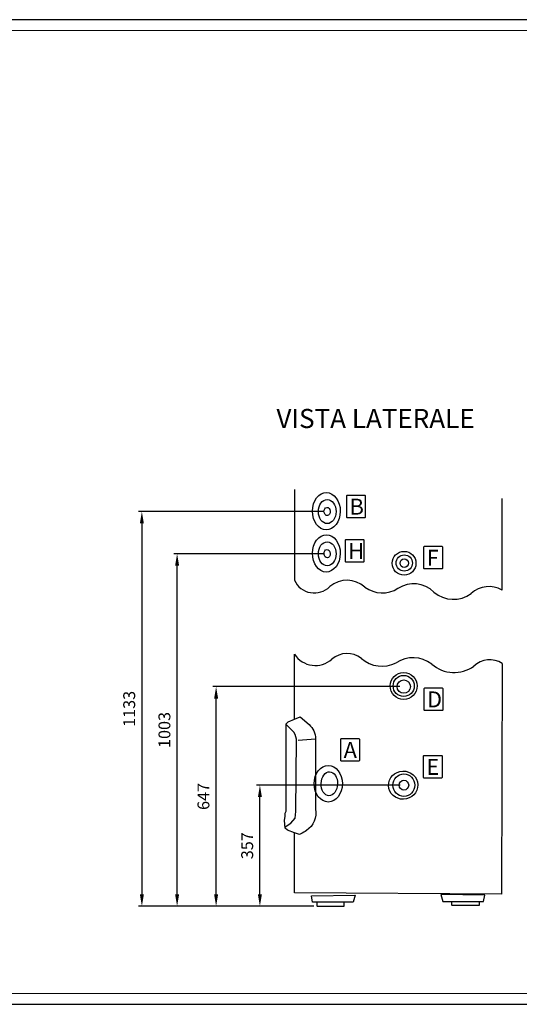
# Model space of a CAD drawing. Units: millimetres. Extents: x 2465 to 10783, y -13 to 2887.
# Drawn here: x 7187 to 8660, y -13 to 2887 of the extents above; entities that cross this region are included whole.
import ezdxf

# ---------------------------------------------------------------- set-up
doc = ezdxf.new("R2010")
doc.units = ezdxf.units.MM
doc.layers.get('0').update_dxf_attribs({"color": 2})
for name, color, linetype in [('Cartiglio', 7, 'Continuous'), ('Prodotto', 7, 'Continuous'), ('Testi&Quote', 4, 'Continuous')]:
    doc.layers.add(name, color=color, linetype=linetype)
doc.styles.add('Roman', font='ROMANS.SHX')
doc.styles.get("Standard").update_dxf_attribs({"font": 'arial.ttf'})
doc.styles.add('svizzero', font='swisse.ttf', dxfattribs={"width": 0.8})
doc.dimstyles.new('ISO-25', dxfattribs={"dimtxt": 35, "dimasz": 35, "dimexe": 10, "dimexo": 11, "dimgap": 15, "dimtad": 1, "dimdec": 0, "dimtxsty": 'Standard', "dimcen": 30, "dimclrd": 1, "dimclre": 1, "dimclrt": 256, "dimadec": 0, "dimazin": 0, "dimtfac": 1, "dimtdec": 0, "dimtmove": 0, "dimatfit": 3, "dimldrblk": 'CLOSEDBLANK', "dimfxl": 0, "dimarcsym": 0})

# ---------------------------------------------------------------- blocks, each defined once
blk = doc.blocks.new('*D36')
at = {"layer": 'Defpoints', "color": 0, "transparency": 16777216}
for p in [(7895.1, 632.7), (8319.5, 632.7), (8064.9, 276)]:
    blk.add_point(p, dxfattribs=at)
at = {"layer": 'Testi&Quote', "color": 1, "lineweight": -2, "transparency": 16777216}
for p, q in [((8308.5, 632.7), (7885.1, 632.7)), ((7895.1, 311), (7895.1, 597.7)), ((8053.9, 276), (7885.1, 276))]:
    blk.add_line(p, q, dxfattribs=at)
at = {"layer": 'Testi&Quote', "color": 1, "transparency": 16777216}
for points in [[(7889.3, 597.7), (7901, 597.7), (7895.1, 632.7)], [(7889.3, 311), (7901, 311), (7895.1, 276)]]:
    blk.add_solid(points, dxfattribs=at)
at = {"layer": 'Testi&Quote', "transparency": 16777216, "insert": (7862.2, 454.4), "char_height": 35, "attachment_point": 5, "rotation": 90}
blk.add_mtext('357', dxfattribs=at)
blk = doc.blocks.new('_ClosedBlank')
at = {"color": 0, "linetype": 'ByBlock', "lineweight": -2}
for p, q in [((-1, 0.167), (0, 0)), ((-1, 0.167), (-1, -0.167)), ((0, 0), (-1, -0.167))]:
    blk.add_line(p, q, dxfattribs=at)
blk = doc.blocks.new('*D37')
at = {"layer": 'Defpoints', "color": 0, "transparency": 16777216}
for p in [(7766.1, 922.8), (8318.9, 922.8), (8065.1, 276)]:
    blk.add_point(p, dxfattribs=at)
at = {"layer": 'Testi&Quote', "color": 1, "lineweight": -2, "transparency": 16777216}
for p, q in [((8307.9, 922.8), (7756.1, 922.8)), ((7766.1, 311), (7766.1, 887.8)), ((8054.1, 276), (7756.1, 276))]:
    blk.add_line(p, q, dxfattribs=at)
at = {"layer": 'Testi&Quote', "color": 1, "transparency": 16777216}
for points in [[(7760.3, 887.8), (7772, 887.8), (7766.1, 922.8)], [(7760.3, 311), (7772, 311), (7766.1, 276)]]:
    blk.add_solid(points, dxfattribs=at)
at = {"layer": 'Testi&Quote', "transparency": 16777216, "insert": (7733.3, 599.4), "char_height": 35, "attachment_point": 5, "rotation": 90}
blk.add_mtext('647', dxfattribs=at)
blk = doc.blocks.new('*D35')
at = {"layer": 'Defpoints', "color": 0, "transparency": 16777216}
for p in [(7651.2, 1314.4), (8096.6, 1314.4), (8065.1, 276)]:
    blk.add_point(p, dxfattribs=at)
at = {"layer": 'Testi&Quote', "color": 1, "lineweight": -2, "transparency": 16777216}
for p, q in [((8085.6, 1314.4), (7641.2, 1314.4)), ((7651.2, 311), (7651.2, 1279.4)), ((8054.1, 276), (7641.2, 276))]:
    blk.add_line(p, q, dxfattribs=at)
at = {"layer": 'Testi&Quote', "color": 1, "transparency": 16777216}
for points in [[(7645.3, 1279.4), (7657, 1279.4), (7651.2, 1314.4)], [(7645.3, 311), (7657, 311), (7651.2, 276)]]:
    blk.add_solid(points, dxfattribs=at)
at = {"layer": 'Testi&Quote', "transparency": 16777216, "insert": (7618.3, 795.2), "char_height": 35, "attachment_point": 5, "rotation": 90}
blk.add_mtext('1003', dxfattribs=at)
blk = doc.blocks.new('*D38')
at = {"layer": 'Defpoints', "color": 0, "transparency": 16777216}
for p in [(8093.3, 1438.6), (7547.3, 276), (8065.1, 276)]:
    blk.add_point(p, dxfattribs=at)
at = {"layer": 'Testi&Quote', "color": 1, "lineweight": -2, "transparency": 16777216}
for p, q in [((8082.3, 1438.6), (7537.3, 1438.6)), ((7547.3, 1403.6), (7547.3, 311)), ((8054.1, 276), (7537.3, 276))]:
    blk.add_line(p, q, dxfattribs=at)
at = {"layer": 'Testi&Quote', "color": 1, "transparency": 16777216}
for points in [[(7541.5, 1403.6), (7553.2, 1403.6), (7547.3, 1438.6)], [(7541.5, 311), (7553.2, 311), (7547.3, 276)]]:
    blk.add_solid(points, dxfattribs=at)
at = {"layer": 'Testi&Quote', "transparency": 16777216, "insert": (7514.5, 857.3), "char_height": 35, "attachment_point": 5, "rotation": 90}
blk.add_mtext('1133', dxfattribs=at)

msp = doc.modelspace()

# ---------------------------------------------------------------- linework, layer by layer
at = {"layer": 'Cartiglio'}
msp.add_lwpolyline([(5714.9, -12.7), (10783.4, -12.7), (10783.4, 2886.9), (5714.9, 2886.9)], close=True, dxfattribs=at)
at = {"layer": 'Cartiglio', "color": 7, "lineweight": 18}
msp.add_lwpolyline([(5873.9, 19.3), (10752.8, 19.3), (10752.8, 2854.9), (5873.9, 2854.9), (5873.9, 19.3)], dxfattribs=at)
at = {"layer": 'Prodotto'}
for p, q in [((7997, 1503.7), (7997, 1236.2)), ((8608.9, 1207.1), (8608.9, 1476.8)), ((7997, 826.7), (7997, 1018.3)), ((8608.9, 991.3), (8606.8, 311.3)), ((7972.1, 813.2), (7978.3, 819.4)), ((7972.1, 556), (7972.1, 813.2)), ((7978.3, 819.4), (7997, 826.7)), ((7970, 549.8), (7972.1, 556)), ((7968, 529), (7970, 541.5)), ((7970, 506.2), (7968, 529)), ((7970, 541.5), (7970, 549.8)), ((7976.3, 500), (7970, 506.2)), ((7997, 492.2), (7976.3, 500)), ((7997, 315.4), (7997, 492.2)), ((8606.8, 311.3), (7997, 315.4))]:
    msp.add_line(p, q, dxfattribs=at)
msp.add_lwpolyline([(7997, 826.7), (8013.6, 833.9), (8040.6, 811.1, -0.203604), (8059.2, 769.6), (8059.2, 562.2, -0.293435), (8032.3, 498.9, -0.042193), (8015.7, 489.6), (8011.5, 487.5), (7997, 492.2)], format="xyb", dxfattribs=at)
for points in [[(7970, 510.3), (7986.6, 520.7), (7999.1, 535.2), (8001.2, 554.9), (8003.2, 768.6), (7999.1, 782.1), (7994.9, 788.3), (7972.1, 811.1)], [(8007.4, 765.5), (8059.2, 769.6)]]:
    msp.add_lwpolyline(points, dxfattribs=at)
for points in [[(8046.7, 307.2), (8176.3, 308.4), (8170.2, 288.2), (8050.6, 288.2)], [(8557.8, 309.1), (8428.2, 310.4), (8434.2, 290.1), (8553.9, 290.1)]]:
    msp.add_lwpolyline(points, close=True, dxfattribs=at)
for points in [[(8539.3, 277.9), (8463, 277.9, -0.414214), (8460.6, 280.3), (8460.6, 290.1), (8541.7, 290.1), (8541.7, 280.3, -0.414214)], [(8065.1, 276), (8141.4, 276, 0.414214), (8143.8, 278.4), (8143.8, 288.2), (8062.7, 288.2), (8062.7, 278.4, 0.414214)]]:
    msp.add_lwpolyline(points, format="xyb", close=True, dxfattribs=at)
for centre, radius in [((8320, 1286.1), 35.1), ((8320.5, 1286.9), 24), ((8320.6, 1286.3), 12.5), ((8318.9, 924.9), 39.8), ((8318.9, 924.9), 31.1), ((8318.9, 922.8), 19.6)]:
    msp.add_circle(centre, radius, dxfattribs=at)
for centre, radius, start, end in [((8055.3, 1262.7), 64.1, 204.4711, 315.1141), ((8151.4, 1158.3), 77.9, 47.139, 130.5662), ((8347.8, 1141.3), 84.5, 44.8352, 122.8474), ((8255.5, 1285.6), 86.7, 233.9658, 302.3842), ((8465.4, 1270.7), 90.6, 230.4554, 305.2262), ((8570.2, 1140.8), 76.8, 59.759, 133.2026), ((8058.2, 1058), 72.9, 212.9985, 311.9528), ((8151.8, 951.8), 68.6, 51.952, 130.7798), ((8254.4, 1074.3), 91.3, 228.602, 297.5773), ((8346.1, 916.8), 91.1, 52.6223, 122.8359), ((8467.6, 1064.6), 100.3, 228.7405, 305.5355), ((8572.7, 934.5), 67.4, 57.4847, 133.9402)]:
    msp.add_arc(centre, radius, start, end, dxfattribs=at)
for centre, major_axis, ratio in [((8090.9, 1439.4), (0.5, 55), 0.745542), ((8093.5, 1438.3), (0, 35.3), 0.737546), ((8093.3, 1438.6), (-0.9, 12.2), 0.764023), ((8090.9, 1315.2), (0.5, 55), 0.745542), ((8093.5, 1314.1), (0, 35.3), 0.737546), ((8093.3, 1314.4), (-0.9, 12.2), 0.764023), ((8096.6, 636.9), (0, 53.9), 0.773087), ((8099.7, 636.9), (1, 35.3), 0.686214), ((8317.3, 632.7), (-43, -1.3), 0.964616), ((8319.5, 632.7), (0, 33.2), 0.970596), ((8319.5, 632.7), (0, 14.5), 0.971158)]:
    msp.add_ellipse(centre, major_axis=major_axis, ratio=ratio, dxfattribs=at)
at = {"layer": 'Testi&Quote', "color": 2}
for points in [[(8153.4, 1486.8), (8203.3, 1486.8, -0.414214), (8205.7, 1484.4), (8205.7, 1422.3, -0.414214), (8203.3, 1419.9), (8153.4, 1419.9, -0.414214), (8151, 1422.3), (8151, 1484.4, -0.414214)], [(8149.4, 1356.2), (8199.3, 1356.2, -0.414214), (8201.7, 1353.8), (8201.7, 1291.7, -0.414214), (8199.3, 1289.3), (8149.4, 1289.3, -0.414214), (8147, 1291.7), (8147, 1353.8, -0.414214)], [(8380.7, 1336.3), (8430.6, 1336.3, -0.414214), (8433, 1333.9), (8433, 1271.7, -0.414214), (8430.6, 1269.3), (8380.7, 1269.3, -0.414214), (8378.3, 1271.7), (8378.3, 1333.9, -0.414214)], [(8381.7, 919.3), (8431.6, 919.3, -0.414214), (8434, 916.8), (8434, 854.7, -0.414214), (8431.6, 852.3), (8381.7, 852.3, -0.414214), (8379.3, 854.7), (8379.3, 916.8, -0.414214)], [(8135.9, 770.2), (8185.8, 770.2, -0.414214), (8188.2, 767.8), (8188.2, 705.7, -0.414214), (8185.8, 703.2), (8135.9, 703.2, -0.414214), (8133.5, 705.7), (8133.5, 767.8, -0.414214)], [(8379.6, 720.4), (8429.6, 720.4, -0.414214), (8432, 718), (8432, 655.9, -0.414214), (8429.6, 653.5), (8379.6, 653.5, -0.414214), (8377.2, 655.9), (8377.2, 718, -0.414214)]]:
    msp.add_lwpolyline(points, format="xyb", close=True, dxfattribs=at)

# ---------------------------------------------------------------- texts
at = {"layer": 'Testi&Quote', "color": 2, "attachment_point": 1}
for s, width, gutter_width, insert, char_height, style in [('VISTA LATERALE', 907.081, 12.5, (7943.9, 1740.6), 56.25, 'Roman'), ('{\\fSwis721 Ex BT|b1|i0|c0|p34;\\T1.35;B}', 178.523, 1, (8159.5, 1476.3), 46.913, 'svizzero'), ('{\\fSwis721 Ex BT|b1|i0|c0|p34;\\T1.35;H}', 178.523, 1, (8155.5, 1345.7), 46.913, 'svizzero'), ('{\\fSwis721 Ex BT|b1|i0|c0|p34;\\T1.35;F}', 178.523, 1, (8386.8, 1325.7), 46.913, 'svizzero'), ('{\\fSwis721 Ex BT|b1|i0|c0|p34;\\T1.35;D}', 178.523, 1, (8387.8, 908.7), 46.913, 'svizzero'), ('{\\fSwis721 Ex BT|b1|i0|c0|p34;\\T1.35;A}', 178.523, 1, (8142, 759.6), 46.913, 'svizzero'), ('{\\fSwis721 Ex BT|b1|i0|c0|p34;\\T1.35;E}', 178.523, 1, (8385.7, 709.9), 46.913, 'svizzero')]:
    msp.add_mtext_dynamic_manual_height_columns(s, width=width, gutter_width=gutter_width, heights=[0], dxfattribs=dict(at, insert=insert, char_height=char_height, style=style))

# ---------------------------------------------------------------- dimensions: what is measured, and where the dimension line sits
at = {"layer": 'Testi&Quote'}
for base, p1, p2, text, picture, middle in [((7547.3, 276), (8093.3, 1438.6), (8065.1, 276), '1133', '*D38', (7514.5, 857.3)), ((7651.2, 1314.4), (8065.1, 276), (8096.6, 1314.4), '1003', '*D35', (7618.3, 795.2))]:
    dim = msp.add_linear_dim(base=base, p1=p1, p2=p2, angle=90, text=text, dimstyle='ISO-25', dxfattribs=at)
    dim.commit()
    dim.dimension.update_dxf_attribs({"geometry": picture, "text_midpoint": middle})
for base, p1, p2, picture, middle in [((7766.1, 922.8), (8065.1, 276), (8318.9, 922.8), '*D37', (7733.3, 599.4)), ((7895.1, 632.7), (8064.9, 276), (8319.5, 632.7), '*D36', (7862.2, 454.4))]:
    dim = msp.add_linear_dim(base=base, p1=p1, p2=p2, angle=90, dimstyle='ISO-25', dxfattribs=at)
    dim.commit()
    dim.dimension.update_dxf_attribs({"geometry": picture, "text_midpoint": middle})

doc.saveas('drawing.dxf')
